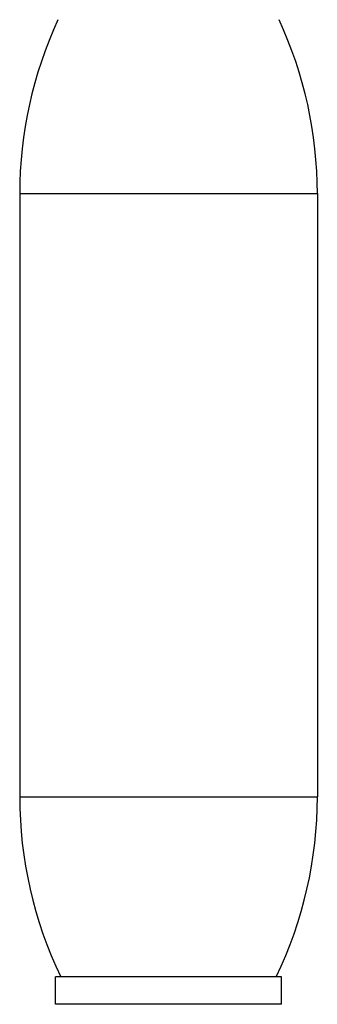
# Model space of a CAD drawing. Units: inches. Extents: x 0 to 11, y 0 to 8.5.
# Drawn here: x 5 to 5.6, y 3.4 to 5.2 of the extents above; entities that cross this region are included whole.
import ezdxf

# ---------------------------------------------------------------- set-up
doc = ezdxf.new("R2010")
doc.units = ezdxf.units.IN
doc.header["$LTSCALE"] = 0.605
doc.header["$MEASUREMENT"] = 0
doc.layers.get('0').update_dxf_attribs({"linetype": 'CONTINUOUS'})

msp = doc.modelspace()

# ---------------------------------------------------------------- linework, layer by layer
at = {"color": 7, "linetype": 'Continuous'}
for p, q in [((5.022, 4.8716), (5.022, 3.779)), ((5.022, 4.8716), (5.562, 4.8716)), ((5.562, 4.8716), (5.562, 3.779)), ((5.022, 3.779), (5.562, 3.779)), ((5.497, 3.4528), (5.087, 3.4528)), ((5.087, 3.4028), (5.087, 3.4528)), ((5.497, 3.4028), (5.497, 3.4528)), ((5.497, 3.4028), (5.087, 3.4028))]:
    msp.add_line(p, q, dxfattribs=at)
for centre, start, end in [((5.772, 4.8716), 155.146, 180), ((4.812, 4.8716), 0, 24.854), ((5.772, 3.779), 180, 205.7836), ((4.812, 3.779), 334.2164, 360)]:
    msp.add_arc(centre, 0.75, start, end, dxfattribs=at)

doc.saveas('drawing.dxf')
